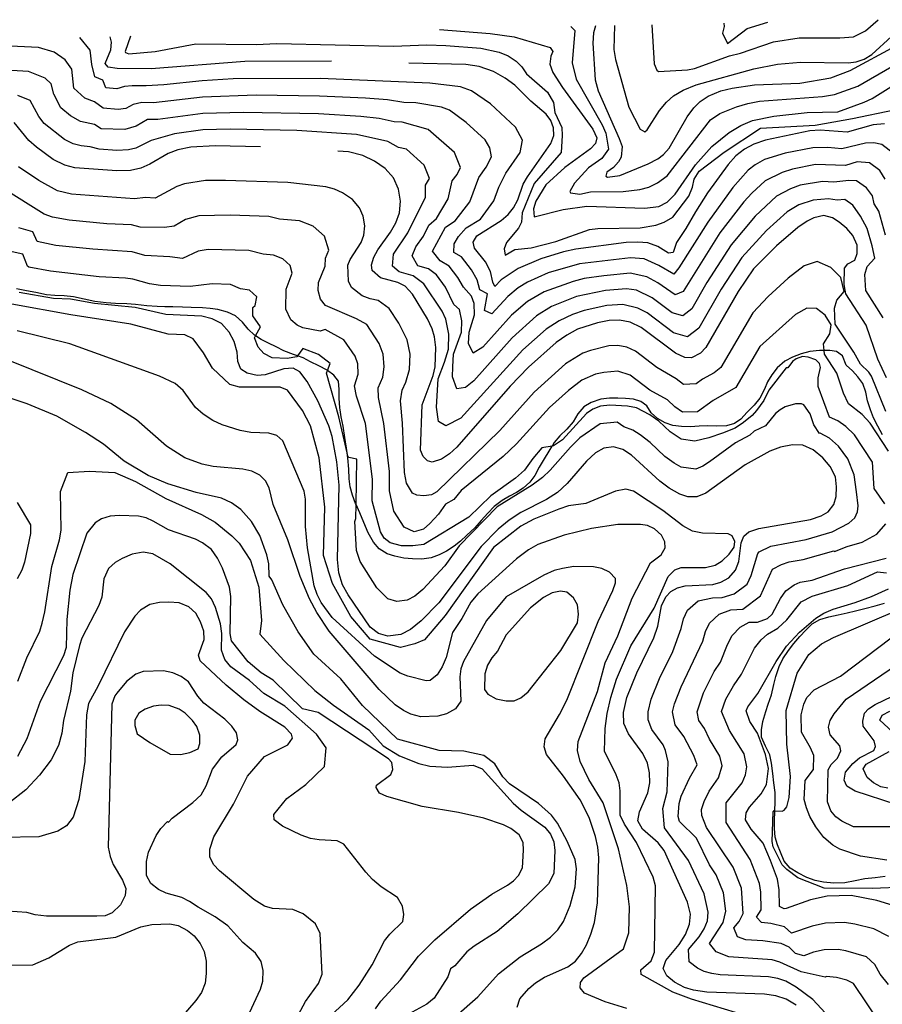
# Model space of a CAD drawing. Units: inches. Extents: x 682155 to 685048, y 4158372 to 4159342.
# Drawn here: x 683148 to 683482, y 4158925 to 4159307 of the extents above; entities that cross this region are included whole.
import ezdxf

# ---------------------------------------------------------------- set-up
doc = ezdxf.new("R2010")
doc.units = ezdxf.units.IN
doc.header["$MEASUREMENT"] = 0
doc.layers.add('Cartografia', color=7, linetype='Continuous')

msp = doc.modelspace()

# ---------------------------------------------------------------- linework, layer by layer
at = {"layer": 'Cartografia', "color": 7, "linetype": 'Continuous'}
for points in [[(683392.85, 4159305.14), (683393.66, 4159289.94), (683394.69, 4159287.47), (683395.41, 4159287.02), (683406.6, 4159287.64), (683409.39, 4159288.15), (683422.85, 4159293.09), (683427.21, 4159294.05), (683440.03, 4159298.53), (683449.97, 4159300.08), (683465.63, 4159300), (683470.93, 4159300.39), (683475.68, 4159302.76), (683480.58, 4159307.08)], [(683420.65, 4159305.75), (683420.87, 4159304.46), (683420.17, 4159301.84), (683422.18, 4159297.9), (683429.79, 4159303.67), (683437.75, 4159306.13)], [(683310.51, 4159303.31), (683330.06, 4159301.74), (683339.47, 4159300.45), (683353.41, 4159296.31), (683354.43, 4159294.73), (683353.66, 4159292.99), (683353.31, 4159289.89), (683354.4, 4159286.62), (683358.17, 4159280.79), (683369.98, 4159264.69), (683371.46, 4159261.22), (683370.96, 4159259.12), (683369.05, 4159256.96), (683359.05, 4159249.74), (683351.71, 4159242.99), (683347.84, 4159236.67), (683346.95, 4159233.76), (683347.13, 4159230.67), (683358.42, 4159233.47), (683367.57, 4159234.78), (683390.01, 4159234), (683395.55, 4159234.7), (683398.73, 4159236.38), (683401.86, 4159239.43), (683409.75, 4159250.75), (683416.05, 4159257.87), (683422.73, 4159263.38), (683427.24, 4159266.07), (683431.82, 4159267.98), (683440.08, 4159269.7), (683453.01, 4159271.12), (683464.86, 4159271.39), (683475.11, 4159275.04), (683478.26, 4159276.49), (683488.51, 4159283.05)], [(683361.36, 4159304.44), (683362.88, 4159302.89), (683361.88, 4159290.38), (683363.42, 4159284.08), (683373.52, 4159266.35), (683374.92, 4159263.1), (683376.04, 4159256.85), (683373.43, 4159253.32), (683368.28, 4159249.69), (683362.75, 4159243.76), (683361.06, 4159240.44), (683361.26, 4159239.9), (683364.88, 4159239.43), (683369.04, 4159240.29), (683381.65, 4159240.44), (683388.13, 4159241.26), (683391.57, 4159242.2), (683395.04, 4159243.78), (683398.73, 4159246.6), (683415.57, 4159268.2), (683419.21, 4159270.75), (683425.59, 4159273.32), (683430.06, 4159274.63), (683434.51, 4159275.46), (683459.03, 4159277.31), (683463.61, 4159278.02), (683472.61, 4159281.28), (683485.82, 4159288.96)], [(683370.93, 4159304.65), (683370.13, 4159302.01), (683369.96, 4159298), (683370.88, 4159283.77), (683371.94, 4159279.51), (683380.19, 4159261.05), (683381.26, 4159257.92), (683380.9, 4159253.79), (683379.92, 4159251.97), (683377.95, 4159249.81), (683375.35, 4159247.94), (683374.96, 4159246.45), (683375.67, 4159246.05), (683380.36, 4159246.64), (683391.36, 4159251.19), (683395.09, 4159253.1), (683397.32, 4159254.85), (683399.52, 4159257.26), (683406.55, 4159269.37), (683409.03, 4159272.86), (683411.59, 4159275.36), (683414.66, 4159277.42), (683419.6, 4159279.48), (683423.95, 4159280.57), (683432.57, 4159281.81), (683450.16, 4159282.48), (683462.14, 4159284.59), (683469.71, 4159287.35), (683487.41, 4159296.93)], [(683378.27, 4159304.81), (683378.12, 4159295.57), (683378.7, 4159291.68), (683383.91, 4159273.11), (683388.27, 4159264.58), (683390.12, 4159263.57), (683391.05, 4159264.44), (683395.83, 4159271.88), (683398.45, 4159275.07), (683401.23, 4159277.58), (683404.92, 4159279.77), (683409.97, 4159281.8), (683432.32, 4159288.02), (683441.57, 4159289.86), (683450.45, 4159290.65), (683468.95, 4159290.33), (683472.06, 4159290.74), (683475.13, 4159291.82), (683478.04, 4159293.64), (683485.74, 4159300.59)], [(683486.47, 4159255.23), (683481.92, 4159258.74), (683478.93, 4159259.38), (683475.62, 4159259.16), (683466.5, 4159257), (683461.06, 4159257.49), (683455.16, 4159257.46), (683444.45, 4159255.38), (683436.5, 4159252.81), (683432.83, 4159250.8), (683430.2, 4159248.73), (683424.2, 4159242.04), (683414.47, 4159228.6), (683403.27, 4159210.82), (683401.36, 4159208.47), (683395.53, 4159211.81), (683389.84, 4159214.4), (683384.51, 4159214.74), (683364.78, 4159212.37), (683352.62, 4159208.92), (683344.56, 4159205.37), (683340.92, 4159203.05), (683336.91, 4159199.81), (683330.81, 4159193.09), (683327.9, 4159194.26), (683329.07, 4159200.76), (683326.11, 4159202.29), (683325.07, 4159206.22), (683322.94, 4159210.14), (683319.04, 4159215.11), (683316.02, 4159216.76), (683316.1, 4159220.19), (683317.79, 4159223.07), (683320.82, 4159226.43), (683326.36, 4159229.7), (683331.59, 4159236.88), (683333.53, 4159242.2), (683336.15, 4159247.55), (683341.81, 4159255.57), (683342.65, 4159260.4), (683339.95, 4159265.47), (683330.27, 4159274.47), (683322.88, 4159279.46), (683318.57, 4159281.05), (683306.73, 4159282.41), (683264.34, 4159284.25), (683230.52, 4159284.15), (683218.41, 4159283.41), (683203.53, 4159281.82), (683196.74, 4159281.38), (683191.33, 4159281.49), (683188.4, 4159281.18), (683185.31, 4159280.25), (683181.16, 4159280.66), (683180, 4159283.68), (683176.79, 4159284.98), (683175.67, 4159289.69), (683174.98, 4159295.26), (683171.06, 4159300.22)], [(683268.59, 4159290.99), (683235.04, 4159290.88), (683198.7, 4159287.97), (683185.51, 4159288.17), (683182.06, 4159288.64), (683180.79, 4159290.14), (683183.08, 4159295.37), (683183.32, 4159298.39), (683182.81, 4159300.48)], [(683190.69, 4159300.66), (683188.58, 4159294.8), (683188.73, 4159294.39), (683190.02, 4159293.85), (683200.17, 4159294.73), (683216.02, 4159297.72), (683239.33, 4159297.46), (683247.4, 4159297.82), (683292.69, 4159296.76), (683305.52, 4159297.31), (683312.91, 4159297.12), (683326.46, 4159296.09), (683333.59, 4159294.46), (683337.15, 4159293.05), (683340.2, 4159291.03), (683342.42, 4159288.79), (683344.19, 4159286.04), (683352.35, 4159278.94), (683354.62, 4159274.92), (683355.21, 4159271.14), (683357.84, 4159265.28), (683358, 4159262.18), (683357.58, 4159255.63), (683347.16, 4159243.63), (683342.53, 4159232.17), (683342.29, 4159228.57), (683341.05, 4159226.3), (683336.46, 4159220.7), (683335.56, 4159218.17), (683335.88, 4159215.77), (683339.62, 4159217.93), (683345.98, 4159218.64), (683355.58, 4159221.09), (683368.66, 4159225.74), (683371.83, 4159226.11), (683388.23, 4159226.4), (683394.41, 4159227.43), (683397.64, 4159228.51), (683400.96, 4159230.52), (683407.08, 4159238.68), (683408.54, 4159242.17), (683409.18, 4159245.23), (683411.21, 4159248.37), (683420.78, 4159255.7), (683434.91, 4159264.98), (683456.06, 4159266.16), (683470.63, 4159268.71), (683486.71, 4159272.19)], [(683483.26, 4159245.24), (683481.22, 4159248.56), (683477.15, 4159251.63), (683472.42, 4159251.94), (683467.84, 4159250.59), (683456.25, 4159250.88), (683447.36, 4159249.16), (683443.29, 4159247.83), (683436.75, 4159244.54), (683431.59, 4159239.83), (683428.49, 4159236.4), (683419.18, 4159224.42), (683404.91, 4159201.73), (683401.79, 4159200.4), (683395.14, 4159205.01), (683390.84, 4159207.43), (683384.44, 4159208.76), (683374.24, 4159207.81), (683366.52, 4159206.67), (683362.26, 4159205.63), (683351.07, 4159201.5), (683344.64, 4159197.79), (683338.41, 4159192.48), (683327.29, 4159180.13), (683323.49, 4159177.77), (683321.66, 4159181.54), (683321.92, 4159185.95), (683323.99, 4159192.62), (683323.9, 4159197.04), (683322.88, 4159199.84), (683319.72, 4159203.4), (683317.63, 4159207.11), (683314.28, 4159211.51), (683310.74, 4159213.53), (683307.76, 4159217.29), (683312.82, 4159226.67), (683316.54, 4159229.12), (683322.27, 4159236.41), (683325.75, 4159245.95), (683328.62, 4159249.84), (683330.69, 4159253.89), (683330.03, 4159257.38), (683328.12, 4159260.53), (683320.86, 4159267.28), (683314.41, 4159272), (683311.28, 4159273.13), (683301.36, 4159274.87), (683296.64, 4159275.03), (683290.33, 4159275.97), (683281.73, 4159276.63), (683263.98, 4159277.41), (683239.34, 4159277.76), (683218.53, 4159277.07), (683199.55, 4159274.88), (683195.09, 4159274.94), (683191.69, 4159274.17), (683188.87, 4159272.69), (683185.89, 4159272.32), (683180.13, 4159272.78), (683176.71, 4159275.21), (683172.99, 4159276.71), (683168.64, 4159280.56), (683167.9, 4159287.92), (683165.38, 4159291.46), (683161.01, 4159294.49), (683155.03, 4159296.33), (683135.88, 4159297.25)], [(683482.96, 4159266.65), (683478.63, 4159266.34), (683468.48, 4159263.49), (683458.07, 4159264.26), (683454.08, 4159264.05), (683436.84, 4159260.41), (683432.39, 4159258.78), (683428.78, 4159256.93), (683425.37, 4159254.26), (683422.34, 4159250.97), (683414.43, 4159239.98), (683409.69, 4159232.59), (683406.03, 4159226.17), (683402.32, 4159220.65), (683401.01, 4159216.83), (683399.31, 4159216.58), (683395.1, 4159219.18), (683391.19, 4159220.55), (683387.35, 4159220.86), (683382.81, 4159220.64), (683363.38, 4159218.12), (683358.51, 4159217.1), (683349.77, 4159214.4), (683340.93, 4159210.61), (683334.36, 4159206.19), (683331.87, 4159203.64), (683331.12, 4159205.29), (683330.28, 4159209.38), (683328.25, 4159213.17), (683324.01, 4159218.43), (683323.49, 4159220.8), (683325, 4159223.3), (683334.38, 4159229.22), (683337.09, 4159231.6), (683339.13, 4159234.14), (683340.85, 4159237.29), (683342.97, 4159243.34), (683344.57, 4159246.21), (683353.62, 4159259.12), (683354.75, 4159262.24), (683354.66, 4159265.16), (683353.65, 4159268.05), (683351.78, 4159270.42), (683345.84, 4159275.53), (683339.68, 4159281.66), (683335.99, 4159284.36), (683331.37, 4159286.93), (683325.87, 4159288.97), (683320.74, 4159289.73), (683298.58, 4159290.26)], [(683483.39, 4159223.51), (683480.76, 4159232.85), (683478.97, 4159235.72), (683478.37, 4159238.75), (683475.98, 4159241.88), (683472.18, 4159244.56), (683469.22, 4159244.73), (683463.32, 4159244.07), (683458.94, 4159244.38), (683450.27, 4159242.93), (683446.52, 4159241.54), (683441.19, 4159238.7), (683432.88, 4159230.89), (683423.61, 4159219.84), (683414.09, 4159205.18), (683408.31, 4159194.96), (683404.88, 4159192.26), (683400.69, 4159193.4), (683392.97, 4159199.26), (683386.84, 4159202.16), (683382.98, 4159202.71), (683374.89, 4159202.02), (683363.64, 4159199.73), (683353.95, 4159195.91), (683348.06, 4159192.3), (683338.61, 4159183.75), (683323.76, 4159167.07), (683320.54, 4159164.44), (683317.17, 4159163.98), (683315.55, 4159168.54), (683315.6, 4159172.5), (683315.95, 4159177.37), (683318.95, 4159185.95), (683319.07, 4159190.37), (683318.21, 4159194.68), (683315.99, 4159196.71), (683312.77, 4159203.34), (683309.29, 4159208.16), (683306.15, 4159210.51), (683302.12, 4159211.64), (683299.89, 4159215.53), (683301.33, 4159218.99), (683304.29, 4159223.15), (683306.29, 4159227.46), (683309.27, 4159230.05), (683313.77, 4159237.65), (683315.43, 4159244.55), (683317.28, 4159247.02), (683318.66, 4159249.72), (683316.3, 4159255.59), (683306.07, 4159264.46), (683295.99, 4159267.33), (683292.95, 4159267.43), (683287.13, 4159268.77), (683279.99, 4159269.61), (683263.61, 4159270.57), (683234.47, 4159271.16), (683218.65, 4159270.72), (683201.31, 4159268.32), (683197.21, 4159268.4), (683192.82, 4159265.85), (683188.42, 4159264.46), (683179.24, 4159264.81), (683176.67, 4159266.44), (683171.23, 4159267.55), (683167.45, 4159269.79), (683163.61, 4159272.87), (683160.92, 4159278.16), (683159.92, 4159282.15), (683157.56, 4159284.41), (683151.1, 4159286.98), (683133.26, 4159287.97)], [(683482.48, 4159191.51), (683475.72, 4159202.08), (683475.41, 4159208.29), (683476.32, 4159211.36), (683479.24, 4159214.58), (683478.23, 4159219.43), (683476.23, 4159226.08), (683473.69, 4159230.9), (683470.73, 4159235.21), (683467.6, 4159237.41), (683464.61, 4159237.07), (683461.31, 4159237.6), (683455.39, 4159237.14), (683449.75, 4159235.25), (683445.22, 4159232.54), (683437.27, 4159225.38), (683427.74, 4159214.91), (683419.66, 4159202.56), (683411.02, 4159187.46), (683406.63, 4159184.16), (683401.17, 4159185.66), (683390.98, 4159193.39), (683387.39, 4159195.23), (683381.53, 4159196.66), (683375.34, 4159196.21), (683366.56, 4159194.3), (683362.03, 4159192.79), (683356.83, 4159190.32), (683351.79, 4159187.04), (683342.84, 4159179.1), (683318.7, 4159152.54), (683312.91, 4159149.58), (683310.08, 4159151.32), (683309.33, 4159156.81), (683309.91, 4159167.84), (683312.43, 4159174.28), (683313.91, 4159179.28), (683314.07, 4159185.18), (683312.93, 4159190.92), (683311.51, 4159194.09), (683304.41, 4159204.69), (683300.23, 4159207.82), (683294.85, 4159209.32), (683292.29, 4159211.46), (683292.7, 4159216.16), (683298.15, 4159224.38), (683305.08, 4159238.23), (683305.02, 4159242.96), (683306.63, 4159245.55), (683304.47, 4159250.65), (683297.74, 4159256.92), (683294.55, 4159257.54), (683290.44, 4159259.85), (683278.24, 4159262.59), (683255.14, 4159264.1), (683229.26, 4159264.65), (683218.77, 4159264.38), (683207.69, 4159262.88), (683198.63, 4159260.28), (683192.78, 4159257.24), (683189.91, 4159256.61), (683185.38, 4159256.41), (683178.54, 4159256.82), (683175.01, 4159257.82), (683171.57, 4159258.15), (683168.41, 4159259), (683165.12, 4159260.63), (683157.19, 4159266.84), (683155.09, 4159269.6), (683151.8, 4159275.69), (683146.99, 4159277.66)], [(683241.11, 4159257.81), (683223.53, 4159258.19), (683214.01, 4159257.6), (683209.02, 4159256.57), (683205.28, 4159255.21), (683198.1, 4159251.02), (683194.68, 4159249.49), (683190.63, 4159248.64), (683185.41, 4159248.48), (683169.09, 4159249.61), (683165.23, 4159250.65), (683160.69, 4159252.9), (683154.2, 4159257.65), (683151.21, 4159260.3), (683145.58, 4159267.24)], [(683483.82, 4159168.26), (683480.38, 4159175.46), (683475.92, 4159188.64), (683468.05, 4159200.79), (683467.36, 4159204.35), (683467.49, 4159210.73), (683468.8, 4159212.4), (683471.49, 4159213.86), (683472.45, 4159216.42), (683472.43, 4159219.68), (683470.74, 4159223.41), (683468.41, 4159226.08), (683465.49, 4159228.54), (683462.83, 4159230.3), (683459.52, 4159231.13), (683455.62, 4159230.28), (683452.98, 4159228.97), (683449.4, 4159226.49), (683441.14, 4159219.38), (683432.23, 4159210.45), (683426.28, 4159201.73), (683413.78, 4159180.02), (683411.63, 4159177.75), (683408.18, 4159176), (683405.63, 4159176.14), (683401.92, 4159177.77), (683388.63, 4159187.76), (683384.45, 4159189.81), (683380.25, 4159190.6), (683376.2, 4159190.46), (683371.74, 4159189.58), (683364.02, 4159187.02), (683359.86, 4159184.82), (683355.67, 4159181.9), (683344.95, 4159172.31), (683337.91, 4159164.92), (683317.14, 4159141.39), (683314.31, 4159138.71), (683311.22, 4159136.63), (683307.63, 4159135.49), (683305.8, 4159135.98), (683304.09, 4159137.67), (683303.14, 4159140.18), (683303.78, 4159157.74), (683308.07, 4159169.07), (683308.84, 4159172.43), (683309.07, 4159179.99), (683308.55, 4159184.05), (683307.65, 4159187.16), (683305.87, 4159191.13), (683299.96, 4159200.62), (683297.16, 4159203.7), (683294.31, 4159205.13), (683287.59, 4159207.01), (683284.31, 4159209.85), (683284.17, 4159212.03), (683285.01, 4159215.01), (683286.56, 4159217.79), (683291.5, 4159224.72), (683293.49, 4159228.31), (683294.99, 4159232.15), (683295.41, 4159236.71), (683294.61, 4159241.38), (683292.65, 4159245.71), (683289.41, 4159249.38), (683285.25, 4159252.25), (683280.74, 4159254.36), (683275.14, 4159255.86), (683271.09, 4159256.14)], [(683483.5, 4159155.2), (683477.99, 4159168.88), (683476.99, 4159170.35), (683473.76, 4159173.5), (683471.14, 4159178.11), (683463.9, 4159189.08), (683463.59, 4159195.29), (683464.5, 4159198.36), (683467.42, 4159201.75), (683466.05, 4159207.17), (683462.17, 4159211.01), (683456.89, 4159213.33), (683451.84, 4159211.62), (683445.72, 4159206.9), (683437.91, 4159199.69), (683432, 4159193.39), (683419.56, 4159172.27), (683417.01, 4159170.14), (683412.4, 4159167.73), (683409.98, 4159165.93), (683405.06, 4159165.6), (683402.25, 4159167.88), (683394.8, 4159172.21), (683386.48, 4159178.5), (683383.14, 4159180.14), (683379.64, 4159180.79), (683376.19, 4159180.6), (683368.97, 4159178.87), (683366.05, 4159177.8), (683359.33, 4159173.68), (683347.18, 4159162.64), (683333.84, 4159147.73), (683309.41, 4159124.06), (683307.38, 4159122.91), (683304.43, 4159122.52), (683301.67, 4159122.72), (683300.01, 4159123.48), (683297.62, 4159127.32), (683296.88, 4159131.53), (683296.14, 4159150.65), (683295.34, 4159159.3), (683296, 4159163.41), (683297.4, 4159166.5), (683298.88, 4159171.5), (683299.04, 4159177.4), (683297.95, 4159182.96), (683294.72, 4159189.36), (683290.92, 4159195.05), (683286.74, 4159198.18), (683283.61, 4159198.8), (683280.53, 4159199.97), (683276.39, 4159203.24), (683275.22, 4159205.72), (683274.99, 4159211.85), (683275.79, 4159214.07), (683280.04, 4159220.65), (683281.17, 4159223.56), (683281.5, 4159227.21), (683280.86, 4159230.94), (683279.46, 4159234.09), (683276.7, 4159237.34), (683272.84, 4159239.9), (683269.77, 4159241.33), (683266.37, 4159242.3), (683251.63, 4159243.96), (683227.49, 4159244.76), (683219.75, 4159244.68), (683211.63, 4159243.5), (683208.64, 4159242.41), (683200.2, 4159237.83), (683196.49, 4159238.09), (683192.26, 4159237.65), (683167.8, 4159239.48), (683162.4, 4159240.71), (683155.09, 4159244.76), (683147.21, 4159250.07)], [(683484.54, 4159139.76), (683477.41, 4159150.69), (683474.39, 4159153.95), (683469.06, 4159158.07), (683467.1, 4159162.28), (683464.47, 4159170.08), (683459.75, 4159177.37), (683459.62, 4159178.83), (683459.38, 4159181.46), (683461.81, 4159185.21), (683462.37, 4159188.7), (683459.96, 4159192.54), (683456.61, 4159195.07), (683452.94, 4159195.21), (683448.5, 4159192.75), (683434.68, 4159180.36), (683425.35, 4159164.52), (683416.63, 4159159.46), (683410.45, 4159155.02), (683404.68, 4159154.96), (683401.66, 4159156.98), (683398.87, 4159159.62), (683392.07, 4159163.4), (683384.34, 4159169.24), (683379.6, 4159170.86), (683374.21, 4159170.34), (683371.01, 4159169.6), (683365.67, 4159167.32), (683360.47, 4159163.28), (683353.13, 4159156.77), (683340.37, 4159142.61), (683335.13, 4159137.77), (683318.84, 4159124.53), (683315.97, 4159121.1), (683312.84, 4159119.27), (683310.06, 4159115.37), (683306.76, 4159111.74), (683304.24, 4159109.52), (683300.69, 4159108.5), (683296.73, 4159110.31), (683292.71, 4159116.51), (683291.03, 4159124.35), (683291.06, 4159131.85), (683288.95, 4159150.55), (683286.78, 4159160.63), (683286.74, 4159164.32), (683288.49, 4159168.45), (683289.01, 4159172.45), (683288.65, 4159177.38), (683287.1, 4159181.49), (683282.3, 4159188.88), (683278.32, 4159191.04), (683266.29, 4159196.3), (683264.28, 4159198.76), (683263.49, 4159202.1), (683263.62, 4159205.21), (683266.17, 4159211.56), (683266.29, 4159214.59), (683267.6, 4159217.71), (683265.94, 4159223.11), (683261.5, 4159227.03), (683256.25, 4159229.03), (683248.5, 4159229.76), (683244.25, 4159230.77), (683229.3, 4159231.3), (683217.14, 4159231.03), (683212.01, 4159229.61), (683207.62, 4159227.05), (683203.85, 4159226.49), (683194.44, 4159226.64), (683191.1, 4159227.57), (683181.5, 4159227.97), (683166.88, 4159229.29), (683160.45, 4159230.47), (683157.25, 4159231.73), (683141.29, 4159241.63)], [(683483.11, 4159119.39), (683478.96, 4159125.27), (683478.34, 4159135.47), (683471.32, 4159146.17), (683468.06, 4159149.39), (683464.89, 4159151.55), (683461.67, 4159153), (683457.23, 4159164.89), (683457.23, 4159168.25), (683458.23, 4159172.24), (683457.83, 4159173.71), (683456.42, 4159175.18), (683453.39, 4159176.22), (683451.18, 4159176.43), (683448.76, 4159175.59), (683447.35, 4159174.55), (683445.53, 4159172.03), (683444.91, 4159172.03), (683438.22, 4159163.4), (683436.18, 4159159.47), (683433.42, 4159155.54), (683431.67, 4159153.57), (683428.33, 4159150.84), (683425.13, 4159148.72), (683420.18, 4159146.76), (683414.95, 4159144.94), (683409.44, 4159143.63), (683404.16, 4159144.42), (683399.89, 4159147.23), (683395.5, 4159151.36), (683392, 4159153.84), (683386.81, 4159156.52), (683383.32, 4159157.28), (683376.49, 4159157.58), (683372.85, 4159157.28), (683369.94, 4159156.07), (683367.47, 4159154.41), (683358.16, 4159144.12), (683354.67, 4159141.85), (683354.12, 4159141.76), (683350.17, 4159141.09), (683346.61, 4159136.92), (683343.41, 4159132.38), (683339.92, 4159129.36), (683330.33, 4159122.4), (683321.89, 4159114.23), (683304.44, 4159103.63), (683300.08, 4159103.03), (683295.72, 4159103.03), (683291.35, 4159104.24), (683289.03, 4159106.05), (683287.57, 4159108.48), (683284.37, 4159120.58), (683284.54, 4159128.94), (683281.77, 4159150.46), (683278.34, 4159161.07), (683277.49, 4159165.07), (683278.94, 4159169.59), (683278.83, 4159173.68), (683277.72, 4159176.67), (683273.38, 4159182.92), (683266.14, 4159186.97), (683264.15, 4159186.3), (683257.48, 4159187.65), (683255.23, 4159188.69), (683252.86, 4159190.72), (683250.84, 4159194.89), (683251.08, 4159202.56), (683253.3, 4159208.75), (683252.59, 4159211.81), (683249.79, 4159214.31), (683246.13, 4159215.76), (683242.08, 4159216.18), (683236.51, 4159217.62), (683220.82, 4159217.94), (683216.87, 4159217.36), (683210.87, 4159214.49), (683205.94, 4159215.16), (683196.28, 4159215.64), (683191.34, 4159217.04), (683176.11, 4159218.09), (683161.76, 4159219.59), (683154.53, 4159221.04), (683152.83, 4159224.86), (683147.41, 4159226.36)], [(683461.63, 4158920.23), (683455.18, 4158927.15), (683448.72, 4158931.98), (683444.8, 4158934.26), (683441.59, 4158935.32), (683438.04, 4158935.89), (683419.25, 4158936.74), (683416.06, 4158937.18), (683413.08, 4158938.01), (683410.5, 4158939.29), (683407.32, 4158941.77), (683407.05, 4158946.53), (683411.09, 4158951.42), (683413.09, 4158954.55), (683414.38, 4158957.71), (683414.61, 4158961.01), (683413.11, 4158968.1), (683407, 4158981.09), (683397.72, 4158993.68), (683397.12, 4159001.24), (683398.73, 4159007.74), (683399.13, 4159019.28), (683398.12, 4159023.69), (683397.2, 4159025.94), (683392.83, 4159031.88), (683391.36, 4159035.56), (683391.35, 4159038.65), (683392.51, 4159043.61), (683395.74, 4159051.59), (683400.88, 4159062.07), (683404.22, 4159070.97), (683405.1, 4159074.79), (683406.59, 4159078.12), (683410.81, 4159081.7), (683416.27, 4159082.93), (683420.06, 4159082.98), (683424.69, 4159084.41), (683429.77, 4159088.21), (683431.31, 4159091.59), (683433.85, 4159100.09), (683434.47, 4159100.69), (683438.89, 4159102.89), (683452.64, 4159105.55), (683462.67, 4159108.46), (683469.12, 4159111.81), (683471.54, 4159113.91), (683472.55, 4159116.22), (683472.75, 4159118.53), (683472.15, 4159123.98), (683471.29, 4159130.65), (683468.85, 4159136.85), (683465.23, 4159141.66), (683461.73, 4159144.83), (683458.09, 4159146.81), (683457.83, 4159146.64), (683455.61, 4159150), (683454.2, 4159154.19), (683451.78, 4159157.76), (683450.77, 4159158.18), (683448.56, 4159158.18), (683444.52, 4159156.92), (683442.51, 4159155.87), (683440.69, 4159154.4), (683436.86, 4159149.58), (683432.42, 4159147.48), (683430.81, 4159146.01), (683425.23, 4159143.01), (683415.21, 4159135.63), (683412.55, 4159133.95), (683409.86, 4159132.84), (683404.23, 4159133.62), (683401.42, 4159135.12), (683397.83, 4159137.72), (683392.12, 4159143.1), (683388.31, 4159146.13), (683385.47, 4159147.94), (683382, 4159149.22), (683379.38, 4159151.07), (683372.75, 4159150.37), (683364.89, 4159144.91), (683361.27, 4159141.39), (683353.44, 4159132.36), (683350.39, 4159129.58), (683346.38, 4159126.64), (683332.87, 4159118.15), (683318.06, 4159103.05), (683312.49, 4159095.26), (683303.98, 4159086.09), (683300.86, 4159083.56), (683297.94, 4159082.04), (683293.96, 4159081.48), (683290.45, 4159082.5), (683286.19, 4159086.8), (683279.72, 4159097.04), (683278.32, 4159101.27), (683277.7, 4159112.57), (683278, 4159113.71), (683278.1, 4159119.07), (683278.46, 4159136.71), (683275.33, 4159137.3), (683274.97, 4159137.88), (683274.69, 4159139.08), (683271.4, 4159153.07), (683266.7, 4159170.08), (683267.08, 4159171.08), (683268.11, 4159173.81), (683263.52, 4159177.31), (683257.45, 4159179.57), (683255.39, 4159176.75), (683255.14, 4159176.41), (683251.42, 4159175.73), (683245.64, 4159176.01), (683242.41, 4159177.7), (683240.22, 4159180.11), (683238.73, 4159183.75), (683239.13, 4159184.5), (683241.02, 4159187.99), (683238.12, 4159192.24), (683238.14, 4159195.54), (683239.01, 4159196.32), (683239.63, 4159199.65), (683236.86, 4159202.24), (683233.29, 4159202.75), (683229.49, 4159204.4), (683222.39, 4159204.61), (683213.78, 4159203.57), (683202.31, 4159204.08), (683198.09, 4159204.64), (683191.58, 4159206.51), (683188.7, 4159206.91), (683178.51, 4159207.42), (683159.64, 4159209.54), (683151.22, 4159211.09), (683150.7, 4159211.54), (683148.98, 4159216.12), (683143.56, 4159217.3)], [(683482.19, 4159146.07), (683480.4, 4159149.51), (683478.78, 4159152.73), (683477.52, 4159155.76), (683476.43, 4159159.29), (683475.81, 4159162.71), (683474.62, 4159165.96), (683472.62, 4159168.61), (683470.54, 4159170.89), (683468.18, 4159173.09), (683466.67, 4159176.7), (683464.45, 4159178.4), (683461.76, 4159178.86), (683459.62, 4159178.83), (683459.61, 4159178.83), (683457.86, 4159178.82), (683454.1, 4159178.44), (683450.69, 4159177.51), (683447.3, 4159176.28), (683444.4, 4159174.64), (683441.35, 4159172.15), (683439.27, 4159169.39), (683437.65, 4159166.68), (683436.5, 4159163.79), (683434.72, 4159160.36), (683432.47, 4159157.64), (683429.75, 4159154.85), (683427.29, 4159152.23), (683424.8, 4159150.48), (683421.75, 4159149.55), (683417.92, 4159149.45), (683414.47, 4159149.54), (683411.16, 4159149.41), (683407.82, 4159149.25), (683404.32, 4159149.34), (683400.9, 4159149.78), (683397.92, 4159150.81), (683395.05, 4159152.39), (683392.59, 4159154.66), (683390.85, 4159157.38), (683388.59, 4159159.03), (683385.67, 4159159.9), (683382.63, 4159160.18), (683379.62, 4159160.33), (683376.43, 4159160.31), (683372.97, 4159159.98), (683369.27, 4159158.61), (683366.39, 4159156.97), (683364.11, 4159154.3), (683362.3, 4159151.15), (683359.9, 4159148.27), (683357.14, 4159145.73), (683354.96, 4159143.08), (683354.12, 4159141.76), (683354.09, 4159141.71), (683352.84, 4159139.73), (683351.05, 4159136.84), (683349.14, 4159133.53), (683347.39, 4159130.4), (683345.47, 4159127.79), (683342.95, 4159125.39), (683340.3, 4159123.74), (683337.61, 4159122.35), (683334.71, 4159120.71), (683331.69, 4159118.29), (683329.18, 4159115.75), (683326.65, 4159112.85), (683324.13, 4159110.09), (683321.13, 4159107.25), (683318.58, 4159104.92), (683316.11, 4159102.91), (683313.23, 4159101.01), (683310.37, 4159099.58), (683307.27, 4159098.48), (683303.59, 4159097.91), (683300.02, 4159097.98), (683296.62, 4159098.23), (683293.14, 4159099.06), (683290.18, 4159100.03), (683287.11, 4159101.94), (683284.85, 4159104.5), (683282.82, 4159108.1), (683281.09, 4159112.14), (683279.58, 4159115.86), (683278.1, 4159119.07), (683278.1, 4159119.08), (683277.91, 4159119.52), (683276.72, 4159122.67), (683275.84, 4159125.91), (683275.47, 4159129.04), (683275.35, 4159132.85), (683274.98, 4159137.13), (683274.69, 4159139.07), (683274.69, 4159139.08), (683274.42, 4159140.88), (683273.82, 4159145.03), (683273.08, 4159149.42), (683272.35, 4159153.15), (683271.92, 4159155.78), (683271.8, 4159156.59), (683271.56, 4159160.35), (683271.62, 4159163.66), (683271.33, 4159166.96), (683269.55, 4159169.3), (683267.08, 4159171.08), (683267.08, 4159171.08), (683266.9, 4159171.22), (683263.74, 4159172.81), (683260.49, 4159174.44), (683257.67, 4159175.96), (683255.39, 4159176.75), (683255.39, 4159176.75), (683253.92, 4159177.27), (683250.15, 4159178.73), (683247.2, 4159180.17), (683247.18, 4159180.19), (683244.14, 4159181.65), (683241.31, 4159183.03), (683239.13, 4159184.5), (683239.13, 4159184.5), (683238.79, 4159184.74), (683236.31, 4159187.1), (683234.03, 4159189.84), (683231.34, 4159192.3), (683228.34, 4159193.69), (683224.56, 4159194.67), (683221.59, 4159195.14), (683218.52, 4159195.38), (683214.16, 4159195.54), (683210.89, 4159195.62), (683207.02, 4159195.71), (683203.97, 4159195.76), (683200.97, 4159195.86), (683197, 4159196.17), (683192.55, 4159196.61), (683189.25, 4159196.85), (683184.84, 4159197.1), (683181.2, 4159197.31), (683176.82, 4159197.86), (683172.64, 4159198.72), (683168.53, 4159199.59), (683164.9, 4159200.06), (683161.31, 4159200.19), (683158.05, 4159200.39), (683153.98, 4159201.24), (683150.36, 4159201.97), (683146.43, 4159202.67)], [(683448.82, 4158925), (683444.93, 4158927.25), (683440.92, 4158928.57), (683436.48, 4158929.29), (683414.08, 4158930.06), (683408.98, 4158930.77), (683405.43, 4158931.84), (683401.62, 4158933.85), (683398.62, 4158936.38), (683397.22, 4158939.15), (683398.28, 4158942.33), (683403.34, 4158948.45), (683405.83, 4158952.36), (683407.45, 4158956.31), (683407.76, 4158960.23), (683406.68, 4158964.86), (683397.52, 4158984.93), (683395.26, 4158987.92), (683389.18, 4158993.17), (683387.37, 4158996.38), (683388, 4158999.98), (683391.28, 4159007.31), (683391.98, 4159011.11), (683391.92, 4159015.08), (683391.11, 4159018.81), (683389.25, 4159022.61), (683383.7, 4159030.19), (683381.93, 4159034.18), (683381.83, 4159038.44), (683383.11, 4159044.29), (683386.96, 4159053.85), (683393.62, 4159067.44), (683395.12, 4159071.98), (683396.58, 4159079.76), (683398.19, 4159083.34), (683400.12, 4159085.34), (683402.77, 4159086.82), (683405.72, 4159087.5), (683416.5, 4159088.04), (683419.57, 4159089.01), (683422.69, 4159090.7), (683425.28, 4159093.58), (683426.58, 4159097.04), (683427.38, 4159104.21), (683428.46, 4159106.77), (683430.4, 4159108.55), (683434.31, 4159109.82), (683454.27, 4159113.26), (683458.43, 4159114.72), (683461.14, 4159116.31), (683463.36, 4159119.04), (683464.3, 4159122.23), (683464.42, 4159125.94), (683463.95, 4159129.85), (683461.96, 4159133.82), (683459.15, 4159137.15), (683455.4, 4159140.28), (683451.29, 4159142.07), (683447.3, 4159142.24), (683442.72, 4159141.29), (683438.57, 4159139.73), (683428.99, 4159134.44), (683413.69, 4159123.47), (683410.28, 4159122.06), (683406.8, 4159122.05), (683403.66, 4159123.06), (683399.46, 4159125.47), (683395.91, 4159128.09), (683384.94, 4159138.2), (683381.58, 4159140.37), (683377.92, 4159141.48), (683374.18, 4159140.96), (683370.98, 4159139.16), (683367.43, 4159135.84), (683359.98, 4159127.24), (683356.16, 4159123.76), (683351.92, 4159121.05), (683342, 4159115.98), (683337.51, 4159113.02), (683333.22, 4159109.53), (683326.65, 4159102.84), (683310.16, 4159080.95), (683303.34, 4159074), (683299.17, 4159070.58), (683295.44, 4159068.65), (683290.46, 4159068), (683286.81, 4159069.04), (683283.57, 4159071.53), (683275.02, 4159084.1), (683272.92, 4159087.92), (683271.48, 4159092.63), (683270.92, 4159097.71), (683271.51, 4159126.57), (683270.73, 4159135.63), (683268.9, 4159145.45), (683267.62, 4159149.57), (683263.32, 4159159.28), (683259.14, 4159166.75), (683256.31, 4159170.5), (683253.79, 4159172), (683250.12, 4159171.74), (683242.91, 4159169.38), (683239.78, 4159169.13), (683235.87, 4159170.03), (683233.46, 4159171.61), (683232.32, 4159174.51), (683232.08, 4159178.13), (683230.91, 4159182.31), (683228.89, 4159185.91), (683225.89, 4159189.22), (683222.27, 4159191.15), (683218.35, 4159192.11), (683204.32, 4159192.75), (683192.53, 4159195.45), (683176.68, 4159196.98), (683167.39, 4159198.69), (683160.85, 4159198.96), (683147.54, 4159201.29)], [(683425.29, 4158922.07), (683408.14, 4158927.26), (683400.92, 4158929.95), (683388.61, 4158936.88), (683388.47, 4158938.62), (683392.48, 4158942.21), (683393.83, 4158945.58), (683394.27, 4158971.2), (683393.27, 4158974.6), (683386.84, 4158988.01), (683382.22, 4158995.2), (683380.51, 4158998.62), (683380.48, 4159008.13), (683380.08, 4159011.14), (683378.98, 4159014.25), (683374.49, 4159023.39), (683374.72, 4159032.21), (683375.48, 4159038.03), (683376.9, 4159044.24), (683379.16, 4159051.39), (683384.7, 4159064.34), (683393.65, 4159078.89), (683399.18, 4159091.19), (683401.7, 4159093.75), (683404.19, 4159094.68), (683413.59, 4159094.68), (683417.34, 4159095.6), (683420.01, 4159097.25), (683422.8, 4159099.81), (683424.67, 4159102.49), (683424.96, 4159104.76), (683423.93, 4159106.95), (683422.36, 4159107.74), (683412.5, 4159107.99), (683408.56, 4159108.79), (683404.88, 4159110.85), (683397.12, 4159116.72), (683385.73, 4159124.33), (683382.7, 4159124.99), (683378.73, 4159124.29), (683367.25, 4159119.48), (683360.47, 4159118.58), (683356.68, 4159117.28), (683347.01, 4159113.44), (683342.02, 4159110.74), (683331.47, 4159102.41), (683312.65, 4159076.05), (683304.64, 4159066.64), (683300.85, 4159065.02), (683295.36, 4159063.7), (683283.63, 4159066.93), (683276.07, 4159075.68), (683268.99, 4159088.53), (683265.5, 4159099.35), (683266.07, 4159118.04), (683263.77, 4159137.19), (683260.46, 4159149.6), (683257.34, 4159155.59), (683251.5, 4159163.37), (683248.71, 4159164.58), (683232.9, 4159164.6), (683229.12, 4159165.66), (683222.49, 4159172.01), (683218.93, 4159177.89), (683214.93, 4159183.36), (683211.67, 4159184.83), (683205.27, 4159185.12), (683190.76, 4159189.08), (683167.47, 4159192.6), (683144.67, 4159196.81)], [(683383.06, 4158923.64), (683374.68, 4158926.2), (683366.68, 4158929.64), (683364.97, 4158931.72), (683365.09, 4158933.81), (683366.45, 4158935.58), (683381.78, 4158946.79), (683383.86, 4158952.96), (683384.13, 4158963.07), (683383.11, 4158971.34), (683379.82, 4158985.54), (683373.92, 4159003.42), (683368.43, 4159012.44), (683364.96, 4159019.51), (683364.01, 4159023.74), (683364.29, 4159027.26), (683371.69, 4159046.64), (683374.76, 4159057.66), (683379.58, 4159068.19), (683385.12, 4159082.72), (683392.34, 4159096.49), (683396.41, 4159099.53), (683397.91, 4159102.28), (683397.85, 4159104.6), (683396.6, 4159107.21), (683393.82, 4159109.7), (683391.15, 4159110.98), (683388.41, 4159111.4), (683379.58, 4159111.3), (683369.39, 4159109.78), (683358.76, 4159107.2), (683348.55, 4159103.62), (683344.97, 4159101.47), (683340.38, 4159098.02), (683325.27, 4159084.51), (683322.6, 4159081.27), (683319.14, 4159074.87), (683315.57, 4159069.52), (683313.02, 4159059.75), (683311.57, 4159056.1), (683309.61, 4159053), (683306.83, 4159050.91), (683305.26, 4159050.78), (683298.19, 4159052.48), (683295.28, 4159053.7), (683285.29, 4159060.29), (683268.85, 4159075.25), (683264.64, 4159081.09), (683263, 4159084.24), (683261.86, 4159087.52), (683259.34, 4159102.25), (683258.47, 4159110.56), (683258.58, 4159121.19), (683257.98, 4159124.21), (683249.74, 4159143.77), (683247.4, 4159145.8), (683244.32, 4159146.77), (683237.33, 4159146.97), (683233.22, 4159147.78), (683226.22, 4159150.05), (683222.63, 4159151.73), (683218.86, 4159154.17), (683215.86, 4159156.71), (683211.12, 4159163.32), (683208.04, 4159166.07), (683201.86, 4159168.86), (683167.15, 4159181.45), (683146.71, 4159186.46)], [(683340.56, 4158924.2), (683341.57, 4158927.4), (683345.07, 4158931.37), (683347.67, 4158933.57), (683351.14, 4158935.84), (683360.26, 4158939.85), (683363.15, 4158942.08), (683365.57, 4158945.06), (683367.43, 4158948.32), (683369.2, 4158952.53), (683370.51, 4158957.05), (683371.78, 4158964.63), (683372.2, 4158982.12), (683371.87, 4158986.26), (683371, 4158990.37), (683368.44, 4158997.69), (683365.01, 4159004.54), (683358.52, 4159013.81), (683351.96, 4159022.13), (683351.02, 4159025.15), (683351.43, 4159028.21), (683357.03, 4159037.73), (683359.78, 4159043.17), (683372.03, 4159073.74), (683377.71, 4159085.72), (683378.71, 4159088.78), (683378.77, 4159090.39), (683376.43, 4159092.89), (683373.39, 4159094.24), (683370.14, 4159094.9), (683362.58, 4159095), (683358.13, 4159094.31), (683354.89, 4159093.45), (683350.86, 4159091.76), (683336.32, 4159083.33), (683328.65, 4159074.09), (683319.76, 4159058.28), (683318.7, 4159055.35), (683318.35, 4159052.26), (683318.68, 4159042.86), (683316.67, 4159039.84), (683313.24, 4159037.87), (683309.85, 4159037.03), (683303.18, 4159036.78), (683299.31, 4159037.78), (683296.54, 4159039.17), (683293.34, 4159041.43), (683287.09, 4159047.35), (683267.72, 4159070.02), (683262.86, 4159077.21), (683260.01, 4159082.47), (683256.45, 4159091.12), (683251.61, 4159105.38), (683246.04, 4159119.08), (683244.42, 4159125.57), (683243.05, 4159128.25), (683240.81, 4159130.45), (683237.72, 4159132), (683234.22, 4159132.86), (683222.73, 4159133.82), (683218.43, 4159134.7), (683211.71, 4159137.16), (683204.62, 4159141.78), (683192.93, 4159151.96), (683183.06, 4159158.29), (683171.75, 4159163.57), (683143.2, 4159175.12)], [(683316.95, 4158920.89), (683325.31, 4158928.2), (683333.39, 4158937.09), (683341.77, 4158943.72), (683350.06, 4158948.76), (683353.49, 4158951.27), (683356.33, 4158954.14), (683358.55, 4158957.42), (683361.12, 4158963.63), (683363.03, 4158970.79), (683363.61, 4158977.82), (683363.01, 4158981.48), (683359.97, 4158988.6), (683356.22, 4158995.5), (683353.93, 4158998.67), (683348.84, 4159003.15), (683337.66, 4159010.78), (683334.98, 4159013.5), (683331.94, 4159018.48), (683327.64, 4159021.77), (683319.85, 4159023.4), (683310.35, 4159023.66), (683294.13, 4159028.12), (683280.63, 4159041.14), (683272.18, 4159051.44), (683261.8, 4159061.08), (683255.69, 4159069.67), (683249.74, 4159080.16), (683245.41, 4159089.87), (683244.43, 4159091.35), (683244.29, 4159096.05), (683243.55, 4159099.61), (683240.75, 4159107.08), (683237.55, 4159112.54), (683233.46, 4159117.1), (683229.82, 4159119.8), (683225.98, 4159121.51), (683216.15, 4159123.81), (683205.2, 4159127.11), (683197.5, 4159130.3), (683188.25, 4159135.87), (683180.22, 4159142.46), (683173.25, 4159146.97), (683162.15, 4159153.35), (683150.55, 4159158.08), (683125.44, 4159166.44)], [(683147.04, 4159050.66), (683150.51, 4159059.69), (683155.45, 4159069.97), (683156.47, 4159073.09), (683157.47, 4159077.49), (683160.16, 4159095.02), (683163.18, 4159105.44), (683163.77, 4159109.18), (683163.57, 4159124.12), (683166.4, 4159131.47), (683174.71, 4159132), (683184.56, 4159131.57), (683192.62, 4159128.01), (683204.35, 4159121.41), (683218.14, 4159115.22), (683223.45, 4159112.2), (683229.97, 4159106.99), (683232.76, 4159104.12), (683237.13, 4159097.39), (683240.44, 4159086.98), (683241.44, 4159074.06), (683240.82, 4159068.79), (683250.13, 4159058.6), (683262.15, 4159047.03), (683269.37, 4159041.31), (683283.07, 4159031.67), (683288.62, 4159025.48), (683294.92, 4159021.66), (683302.43, 4159018.7), (683306.71, 4159017.65), (683313.53, 4159017.2), (683323.5, 4159018.02), (683326.95, 4159016.55), (683339.07, 4159003.31), (683342.19, 4159000.57), (683351.29, 4158994), (683353.57, 4158991.22), (683354.82, 4158988.27), (683355.14, 4158984.88), (683354.79, 4158976.07), (683352.7, 4158972.06), (683340.8, 4158960.4), (683332.77, 4158953.52), (683323.85, 4158947.8), (683321.08, 4158945.61), (683316.39, 4158940.18), (683314.78, 4158939), (683313.66, 4158935.94), (683308.4, 4158927.64), (683305.55, 4158925.32), (683298.5, 4158921.48)], [(683146.68, 4159119.85), (683151.84, 4159111.27), (683151.95, 4159107.84), (683149.58, 4159096.76), (683148.59, 4159093.69), (683146.73, 4159090.23)], [(683285.67, 4158923.5), (683287.79, 4158926.57), (683295.33, 4158934.83), (683302.35, 4158943.95), (683308.69, 4158950.3), (683322.48, 4158962.17), (683330.82, 4158967.96), (683336.84, 4158971.52), (683339.1, 4158973.15), (683341.06, 4158975.28), (683342.65, 4158978.28), (683342.98, 4158985.06), (683342.89, 4158988.07), (683341.39, 4158990.95), (683338.14, 4158993.42), (683335.29, 4158994.83), (683327.69, 4158997.46), (683317.88, 4158999.72), (683303.79, 4159001.99), (683290.07, 4159005.87), (683287.15, 4159007.19), (683285.9, 4159009.39), (683286.08, 4159010.23), (683291.54, 4159014.46), (683292.33, 4159016.4), (683291.94, 4159019.03), (683290.64, 4159020.54), (683263.45, 4159038.39), (683257.38, 4159039.81), (683245.96, 4159051.02), (683241.39, 4159053.85), (683236.3, 4159058.14), (683229.77, 4159066.19), (683229.25, 4159069.1), (683229.54, 4159083.46), (683229.02, 4159087.04), (683226.33, 4159094.37), (683224.43, 4159098.26), (683222.03, 4159101.63), (683218.57, 4159104.26), (683215.85, 4159105.61), (683205.36, 4159109.29), (683199.47, 4159112.66), (683196.68, 4159113.93), (683193.81, 4159114.6), (683186.39, 4159114.89), (683182.82, 4159114.55), (683179.41, 4159113.6), (683176.91, 4159111.96)], [(683176.91, 4159111.96), (683173.69, 4159107.95), (683168.35, 4159091.99), (683167.17, 4159085.88), (683166.02, 4159074.54), (683165.69, 4159063.68), (683164.67, 4159060.46), (683155.65, 4159042.75), (683150.42, 4159028.26), (683146.85, 4159021.42)], [(683481.86, 4158917.17), (683471.02, 4158933.35), (683468.46, 4158934.67), (683464.46, 4158935.74), (683460.46, 4158936.03), (683460.02, 4158935.76), (683450.74, 4158937.85), (683442.47, 4158941.63), (683439.43, 4158942.52), (683422.64, 4158943.71), (683417.76, 4158945.7), (683415.16, 4158948.92), (683420.45, 4158957.08), (683421.5, 4158961.47), (683420.6, 4158968.5), (683417.75, 4158975.54), (683415.1, 4158979.34), (683410.14, 4158989.69), (683403.57, 4158996.2), (683402.96, 4158998.09), (683403.37, 4159003.13), (683404.17, 4159006.06), (683407.4, 4159012.99), (683410.4, 4159018.09), (683409.05, 4159021.75), (683405.24, 4159029.12), (683401.9, 4159033.68), (683400.83, 4159038.69), (683401.54, 4159041.85), (683404.11, 4159048.43), (683412.51, 4159066.13), (683413.62, 4159069.83), (683415.13, 4159073.07), (683418.85, 4159076.59), (683423.41, 4159078.21), (683428.12, 4159078.54), (683434.92, 4159083.63), (683439.61, 4159094.04), (683443.12, 4159095.87), (683446.03, 4159096.85), (683451.42, 4159097.75), (683463.34, 4159101.14), (683463.66, 4159100.92), (683468.5, 4159102.8), (683474.35, 4159104.48), (683480, 4159107.63), (683483.47, 4159111.66)], [(683265.18, 4158918.17), (683274.99, 4158927.07), (683279.35, 4158932.71), (683284.4, 4158940.61), (683289.19, 4158949.94), (683291.2, 4158952.52), (683296.3, 4158957.47), (683296.67, 4158960.11), (683296.19, 4158963.34), (683294.25, 4158966.65), (683287.88, 4158970.88), (683284.55, 4158973.66), (683281.89, 4158976.51), (683273.34, 4158987.34), (683270.74, 4158988.67), (683263.81, 4158989.02), (683260.47, 4158989.6), (683256.87, 4158990.83), (683249.54, 4158994.43), (683246.4, 4158996.86), (683246.24, 4158998.95), (683251.31, 4159005.1), (683258.6, 4159010.56), (683265.93, 4159017.49), (683266.58, 4159024.73), (683262.76, 4159030.04), (683250.54, 4159040.91), (683242.35, 4159045.75), (683236.8, 4159050.9), (683229.52, 4159056.13), (683227.25, 4159058.95), (683225.91, 4159062.63), (683226.07, 4159069.02), (683225.62, 4159072.84), (683223.67, 4159079.17), (683222.08, 4159082.48), (683219.98, 4159085.02), (683206.07, 4159096.07), (683199.33, 4159100.02), (683195.63, 4159100.58), (683191.31, 4159099.82), (683187.4, 4159098.22), (683184.68, 4159096.62), (683182.08, 4159094.24), (683180.36, 4159090.33), (683179.54, 4159083.16), (683178.45, 4159079.89), (683171.74, 4159067.22), (683170.87, 4159064.39), (683168.33, 4159053.78), (683167.42, 4159046.67), (683164.75, 4159035.31), (683164.08, 4159030.38), (683162.76, 4159025.59), (683159.88, 4159020.08), (683155.43, 4159014.09), (683150.13, 4159008.51), (683143.52, 4159003.26)], [(683484.58, 4158932.98), (683481.33, 4158936.94), (683479.24, 4158940.69), (683476.05, 4158943.74), (683468.01, 4158946.05), (683464.99, 4158946.5), (683459.65, 4158946.4), (683455.51, 4158945.51), (683451.72, 4158944.13), (683448.45, 4158945.01), (683446.1, 4158947.39), (683442.94, 4158948.82), (683435.78, 4158949.86), (683429.19, 4158950.25), (683425.97, 4158951.5), (683424.59, 4158954.93), (683426.61, 4158957.38), (683428.25, 4158960.52), (683427.56, 4158970.33), (683424.32, 4158978.52), (683414.05, 4158993.89), (683412.24, 4158998.51), (683412.04, 4159000.82), (683413.05, 4159003.97), (683415.06, 4159007.95), (683418.63, 4159013.12), (683420.04, 4159017.73), (683419.21, 4159021.49), (683415.13, 4159028.08), (683413.27, 4159032.3), (683411.05, 4159035.34), (683410.35, 4159038.72), (683412.81, 4159046.02), (683417, 4159054.38), (683419.48, 4159058), (683422.14, 4159064.86), (683423.91, 4159068.3), (683427.05, 4159071.58), (683430.55, 4159073.49), (683433.82, 4159073.43), (683437.65, 4159074.9), (683439.46, 4159076.57), (683442.69, 4159082.66), (683444.71, 4159085.6), (683447.93, 4159087.91), (683450.35, 4159088.95), (683454.99, 4159089.79), (683467.5, 4159094.2), (683483.67, 4159098.24)], [(683484.69, 4158951.59), (683478.84, 4158954.58), (683471.56, 4158956.37), (683467.54, 4158956.96), (683460.07, 4158956.77), (683454.9, 4158955.65), (683446.9, 4158952.88), (683444.26, 4158955.37), (683438.95, 4158956.6), (683435.32, 4158956.99), (683433.36, 4158959.13), (683435.19, 4158961.93), (683435.05, 4158968.74), (683434.52, 4158972.15), (683430.89, 4158981.5), (683421.6, 4158995.81), (683421.68, 4159003.43), (683427.81, 4159011.23), (683429.07, 4159014.26), (683429.69, 4159017.37), (683428.58, 4159022.39), (683422.97, 4159031.5), (683419.86, 4159038.79), (683421.53, 4159043.62), (683424.43, 4159048.74), (683427.6, 4159053.34), (683432.57, 4159063.38), (683435.19, 4159066.61), (683437.69, 4159068.77), (683441.6, 4159071.21), (683445.09, 4159074.38), (683450.76, 4159081.32), (683454.94, 4159083.52), (683468.73, 4159087.74), (683480.3, 4159092.95), (683483.76, 4159092.62)], [(683345.78, 4159078.98), (683336.27, 4159068.5), (683333.02, 4159062.29), (683330.7, 4159059.67), (683329.02, 4159056.83), (683328.1, 4159053.39), (683327.9, 4159047.33), (683329.25, 4159045.59), (683332.47, 4159043.72), (683336.26, 4159043), (683339.38, 4159043.01), (683342.04, 4159044.08), (683344.82, 4159046.4), (683357.57, 4159062.46), (683363.95, 4159073.27), (683364.32, 4159076.53), (683364.02, 4159080.2), (683362.39, 4159082.94), (683359.79, 4159085.14), (683357.34, 4159085.53), (683354.15, 4159084.79), (683350.75, 4159082.99), (683345.78, 4159078.98)], [(683488.03, 4158963.04), (683480.07, 4158965.54), (683470.09, 4158967.43), (683460.81, 4158967.22), (683454.29, 4158965.79), (683444.84, 4158962.43), (683444.08, 4158962.37), (683442.26, 4158963.22), (683442.15, 4158969.71), (683441.52, 4158973.79), (683438.83, 4158981.06), (683435.95, 4158987.76), (683431.27, 4158993.27), (683429.08, 4158996.83), (683429.33, 4158999.59), (683430.62, 4159001.77), (683435.24, 4159006.87), (683437.25, 4159010.47), (683438.05, 4159016.77), (683436.84, 4159022.22), (683433.82, 4159030.41), (683430.82, 4159034.92), (683429.41, 4159039.07), (683429.96, 4159040.61), (683433.9, 4159045.76), (683441.03, 4159058.16), (683444.95, 4159064.2), (683449.99, 4159069.59), (683456.34, 4159074.96), (683459.53, 4159076.94), (683463.09, 4159078.48), (683471.68, 4159081.13), (683477.94, 4159083.38), (683484.54, 4159086.43)], [(683245.69, 4158902.66), (683258.48, 4158926.33), (683263.61, 4158933.31), (683265.04, 4158936.98), (683264.16, 4158952.76), (683262.34, 4158956.54), (683257.6, 4158960.37), (683253.56, 4158962.09), (683245.77, 4158962.47), (683242.57, 4158963.36), (683238.54, 4158965.9), (683225.17, 4158977.1), (683222.91, 4158979.51), (683221.46, 4158982.45), (683221.46, 4158985.4), (683222.95, 4158990.2), (683230.55, 4159002.93), (683236.04, 4159013.78), (683242.66, 4159021.35), (683251.73, 4159025.93), (683253.51, 4159028.55), (683253.07, 4159030), (683250.51, 4159032.79), (683240.83, 4159038.86), (683234.6, 4159043.42), (683227.8, 4159049.02), (683217.69, 4159058.49), (683217.09, 4159060.67), (683219.21, 4159066.74), (683219.05, 4159069.94), (683217.8, 4159073.54), (683215.96, 4159076.9), (683213.3, 4159079.36), (683209.6, 4159080.95), (683205.48, 4159081.29), (683201.97, 4159081.14), (683198.12, 4159080.32), (683194.48, 4159078.13), (683192.36, 4159075.76), (683188.36, 4159069.7), (683178.16, 4159048.73), (683174.38, 4159041.89), (683173.62, 4159037.6), (683173.02, 4159019.4), (683170.67, 4159004.76), (683168.48, 4158997.91), (683165.91, 4158994.54), (683162.47, 4158992.42), (683155.08, 4158990.27), (683140.81, 4158989.99)], [(683483.29, 4158974.87), (683479.45, 4158974.35), (683475.4, 4158973.94), (683471.62, 4158973.14), (683467.68, 4158972.34), (683463.4, 4158972.21), (683459.4, 4158972.61), (683456.1, 4158973.33), (683452.91, 4158974.49), (683449.34, 4158976.31), (683446.47, 4158978.08), (683444.05, 4158980.79), (683442.63, 4158984.28), (683441.58, 4158987.12), (683440.62, 4158990.15), (683440.32, 4158993.49), (683440.4, 4158996.73), (683440.48, 4158999.97), (683440.49, 4159000.37), (683440.49, 4159000.38), (683440.58, 4159003.77), (683440.62, 4159007.39), (683440.15, 4159011.11), (683439.69, 4159014.74), (683439.14, 4159018.77), (683438.58, 4159022), (683436.88, 4159025.35), (683435.3, 4159028.89), (683435.34, 4159031.76), (683435.82, 4159034.94), (683436.95, 4159038.81), (683437.91, 4159041.72), (683439.13, 4159045.33), (683440.1, 4159049.3), (683440.88, 4159052.38), (683442.22, 4159056.34), (683443.63, 4159059.27), (683445.75, 4159062.46), (683447.91, 4159065.2), (683450.18, 4159067.89), (683452.45, 4159070.37), (683455, 4159072.8), (683457.88, 4159074.49), (683461.46, 4159075.55), (683465.02, 4159076.26), (683468.52, 4159077.05), (683471.82, 4159077.88), (683475.42, 4159078.83), (683479.37, 4159079.86), (683483.01, 4159080.85)], [(683490.98, 4158970.66), (683478.24, 4158970.23), (683459.63, 4158970.39), (683449.34, 4158974.38), (683445.11, 4158977.53), (683443.29, 4158979.42), (683439.87, 4158986.34), (683439.46, 4158988.44), (683439.85, 4158999.97), (683440.26, 4159000.39), (683440.49, 4159000.38), (683443.28, 4159000.18), (683444.09, 4159000.6), (683445.1, 4159001.86), (683446.1, 4159005.43), (683446.53, 4159013.62), (683445.18, 4159026.17), (683444.88, 4159039.2), (683449.14, 4159053.71), (683453.63, 4159060.89), (683458.52, 4159065.08), (683463.21, 4159067.55), (683488.96, 4159078.48)], [(683483.92, 4158981.2), (683473.75, 4158982.73), (683465.68, 4158985.47), (683462.92, 4158987.03), (683459.46, 4158989.97), (683456.4, 4158994.16), (683454.1, 4158998.11), (683452.7, 4159001.48), (683451.84, 4159004.67), (683452.3, 4159012.08), (683455.5, 4159016.28), (683455.57, 4159021.82), (683454.35, 4159024.72), (683450.88, 4159030.8), (683450.72, 4159037.48), (683451.73, 4159041.74), (683452.95, 4159044.22), (683455.7, 4159047.23), (683465.92, 4159052.5), (683485.63, 4159067.34)], [(683491.54, 4158994.12), (683471.01, 4158994.16), (683466.41, 4158996.3), (683464.08, 4158998), (683462.14, 4159000.29), (683460.96, 4159003.78), (683461.11, 4159016.17), (683462.38, 4159018.33), (683464.83, 4159020.76), (683466.07, 4159023.55), (683465.7, 4159025.48), (683461.91, 4159029.8), (683461.33, 4159032.73), (683461.95, 4159035.3), (683463.54, 4159037.95), (683468.14, 4159043.66), (683492.9, 4159060.55)], [(683231.75, 4158911.09), (683241.12, 4158931.2), (683241.96, 4158934.26), (683242.14, 4158938.43), (683241.38, 4158941.88), (683239.18, 4158945.13), (683234.19, 4158949.29), (683228.37, 4158955.67), (683223.47, 4158959.25), (683216.85, 4158962.9), (683213.51, 4158965.18), (683210.61, 4158966.66), (683204.49, 4158968.44), (683201.58, 4158969.83), (683198.54, 4158972.15), (683196.92, 4158975.27), (683196.85, 4158980.69), (683197.65, 4158984.3), (683200.62, 4158990.73), (683202.44, 4158993.53), (683204.97, 4158996.23), (683205.39, 4158995.89), (683206.84, 4158997.45), (683214.88, 4159003.59), (683218.01, 4159006.57), (683220.06, 4159010.04), (683222.4, 4159016.48), (683226.05, 4159021.31), (683231.64, 4159026.06), (683232.27, 4159027.9), (683231.79, 4159030.54), (683229.96, 4159033.19), (683227.23, 4159035.89), (683219.05, 4159042.08), (683216.77, 4159044.74), (683213.14, 4159050.35), (683210.28, 4159052.44), (683207.14, 4159053.88), (683203.41, 4159054.54), (683195.55, 4159054.31), (683192.76, 4159053.31), (683189.09, 4159050.47), (683185.31, 4159045.9), (683184.57, 4159044.87), (683183.46, 4159041.68), (683182.02, 4158986.18), (683182.74, 4158982.67), (683183.99, 4158979.57), (683187.62, 4158973.38), (683188.81, 4158970.16), (683188.58, 4158967.51), (683186.75, 4158963.84), (683183.59, 4158960.73), (683180.8, 4158959.57), (683177.61, 4158959.42), (683158.08, 4158959.53), (683153.76, 4158959.94), (683150.53, 4158960.88), (683142.94, 4158961.35)], [(683487.56, 4159002.81), (683471.59, 4159007.96), (683468.39, 4159009.82), (683467.38, 4159012.23), (683467.87, 4159015.26), (683470.67, 4159018.64), (683473.37, 4159020.89), (683478.91, 4159023.71), (683479.53, 4159025.31), (683478.98, 4159027.45), (683474.76, 4159033.15), (683474.63, 4159035.04), (683475.28, 4159038.2), (683476.74, 4159039.83), (683479.37, 4159041.57), (683489.4, 4159046.29)], [(683206.06, 4159022.29), (683210.08, 4159022.15), (683213.61, 4159022.93), (683216.86, 4159024.33), (683217.6, 4159026.4), (683217.61, 4159029.71), (683216.35, 4159033.08), (683214.68, 4159035.39), (683211.85, 4159038.21), (683209.55, 4159039.76), (683205.61, 4159041.19), (683202.53, 4159041.31), (683199.54, 4159040.86), (683196.36, 4159039.7), (683193.86, 4159038.16), (683192.39, 4159035.42), (683192.41, 4159033.46), (683193.24, 4159030.17), (683198.11, 4159026.77), (683206.06, 4159022.29)], [(683486.09, 4159030.98), (683481.23, 4159035.51), (683482.14, 4159037.45), (683485.09, 4159038.99)], [(683484.24, 4159009.13), (683481.61, 4159009.66), (683478.79, 4159011.17), (683476.26, 4159013.28), (683474.7, 4159016.58), (683475.94, 4159018.46), (683484.8, 4159023.29)], [(683139.06, 4158940.5), (683152.78, 4158940.6), (683159.01, 4158943.34), (683166.99, 4158948.28), (683170.24, 4158949.54), (683185.04, 4158951.33), (683194.69, 4158955.28), (683198.96, 4158956.3), (683205.92, 4158956.49), (683209.12, 4158955.82), (683212.79, 4158953.98), (683215.39, 4158951.84), (683217.62, 4158948.92), (683219.18, 4158945.73), (683219.98, 4158941.98), (683220.01, 4158937.21), (683219.57, 4158933.53), (683218.21, 4158929.93), (683216.04, 4158926.83), (683207.82, 4158917.4)]]:
    msp.add_lwpolyline(points, dxfattribs=at)

doc.saveas('drawing.dxf')
